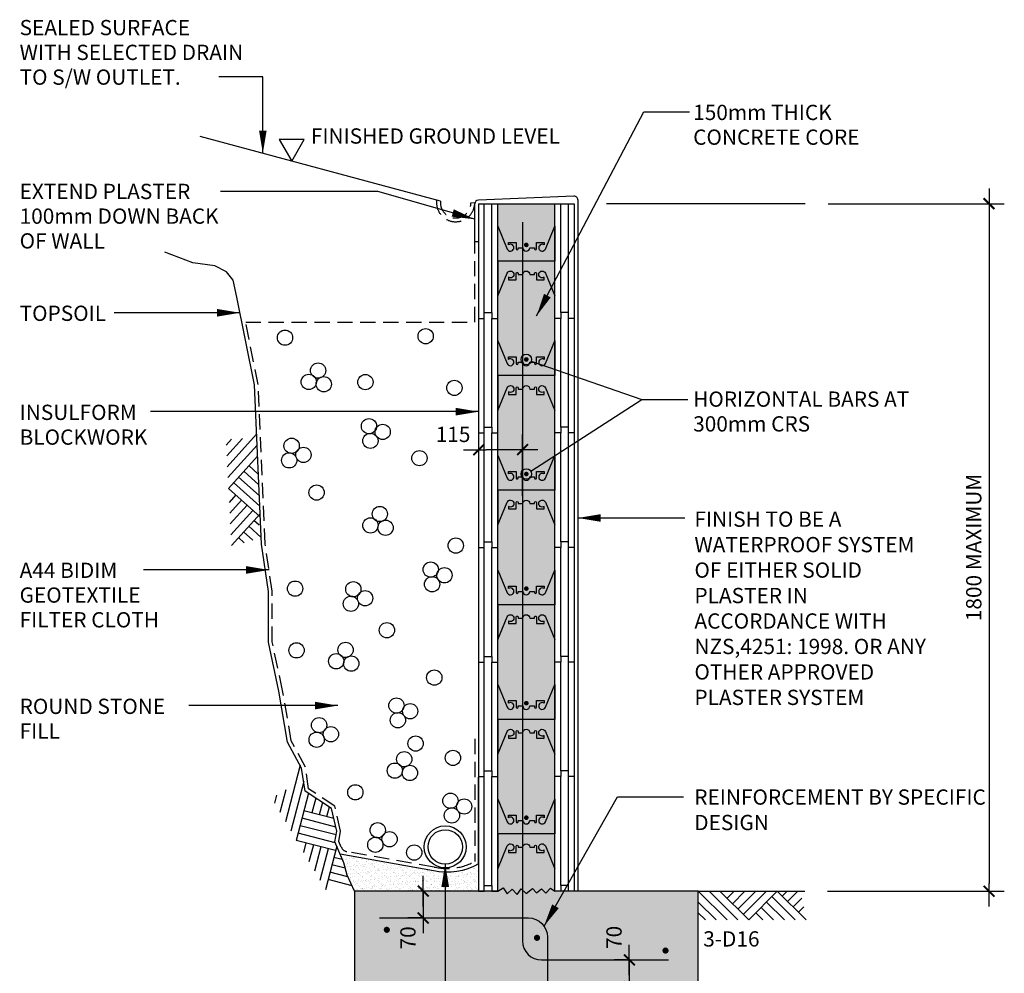
# Model space of a CAD drawing. Extents: x 0 to 7267, y -1 to 4315.
# Drawn here: x 4690 to 7267, y 1796 to 4293 of the extents above; entities that cross this region are included whole.
import ezdxf

# ---------------------------------------------------------------- set-up
doc = ezdxf.new("R2010")
doc.units = 0
doc.header["$MEASUREMENT"] = 0
doc.linetypes.add('CENT220', pattern=[500, 400, -30, 40, -30])
doc.linetypes.add('HID20', pattern=[60, 40, -20])
doc.layers.get('0').update_dxf_attribs({"linetype": 'CONTINUOUS'})
doc.layers.get('DEFPOINTS').update_dxf_attribs({"linetype": 'CONTINUOUS'})
for name, color, linetype in [('CENT220', 1, 'CENT220'), ('DIM', 6, 'CONTINUOUS'), ('HID20', 1, 'HID20'), ('OUTLIN112', 31, 'CONTINUOUS'), ('OUTLIN118', 1, 'CONTINUOUS'), ('OUTLIN125', 2, 'CONTINUOUS'), ('OUTLIN135', 3, 'CONTINUOUS'), ('OUTLIN15', 4, 'CONTINUOUS'), ('SHAD', 5, 'CONTINUOUS'), ('TITLE2', 10, 'CONTINUOUS')]:
    doc.layers.add(name, color=color, linetype=linetype)
doc.styles.add('TITLE2', font='ROMANS.SHX')
doc.dimstyles.new('DIMLEADER', dxfattribs={"dimscale": 100, "dimtxt": 2, "dimasz": 1, "dimexe": 2, "dimexo": 3, "dimgap": 1, "dimtad": 0, "dimdec": 0, "dimzin": 0, "dimdsep": 46, "dimtxsty": 'TITLE2', "dimblk": 'TIK', "dimblk1": 'TIK', "dimblk2": 'TIK', "dimsah": 1, "dimcen": 0, "dimclrd": 10, "dimclre": 10, "dimclrt": 10, "dimadec": 0, "dimazin": 0, "dimtfac": 0.5, "dimtdec": 0, "dimtofl": 0, "dimtmove": 1, "dimatfit": 3, "dimldrblk": 'TIK', "dimfxl": 1, "dimtvp": 1, "dimtolj": 1, "dimtzin": 0, "dimarcsym": 0})
doc.dimstyles.new('STANDARD$0', dxfattribs={"dimscale": 100, "dimtxt": 2, "dimasz": 1, "dimexe": 2, "dimexo": 3, "dimgap": 1, "dimtad": 1, "dimdec": 0, "dimzin": 0, "dimdsep": 46, "dimtxsty": 'TITLE2', "dimblk": 'TIK', "dimblk1": 'TIK', "dimblk2": 'TIK', "dimsah": 1, "dimcen": 0, "dimclrd": 10, "dimclre": 10, "dimclrt": 10, "dimadec": 0, "dimazin": 0, "dimtfac": 0.5, "dimtdec": 0, "dimtmove": 0, "dimatfit": 1, "dimldrblk": 'TIK', "dimfxl": 1, "dimtvp": 1, "dimtolj": 1, "dimtzin": 0, "dimarcsym": 0})

# ---------------------------------------------------------------- blocks, each defined once
blk = doc.blocks.new('TIK')
at = {"layer": 'DIM', "color": 10}
blk.add_line((2, 0), (-1, 0), dxfattribs=at)
at = {"layer": 'DIM', "color": 10, "const_width": 0.25}
blk.add_lwpolyline([(0.71, 0.71), (-0.71, -0.71)], dxfattribs=at)
blk = doc.blocks.new('*D27')
at = {"color": 10, "linetype": 'ByBlock'}
for p, q in [((6285.7, 1851.3), (6285.7, 1871.3)), ((6278.5, 1831.3), (6245.7, 1831.3)), ((6285.7, 1831.3), (6285.7, 1761.3)), ((6295.6, 1761.3), (6325.7, 1761.3)), ((6285.7, 1741.3), (6285.7, 1721.3))]:
    blk.add_line(p, q, dxfattribs=at)
at = {"layer": 'DEFPOINTS', "color": 0, "linetype": 'ByBlock'}
for p in [(6338.5, 1831.3), (6235.6, 1761.3), (6285.7, 1761.3)]:
    blk.add_point(p, dxfattribs=at)
at = {"color": 10, "linetype": 'ByBlock', "xscale": 20, "yscale": 20, "zscale": 20}
for p, rotation in [((6285.7, 1831.3), 270), ((6285.7, 1761.3), 90)]:
    blk.add_blockref('TIK', p, dxfattribs=dict(at, rotation=rotation))
at = {"color": 10, "linetype": 'ByBlock', "insert": (6245.7, 1890.3), "char_height": 40, "attachment_point": 5, "rotation": 90, "style": 'TITLE2'}
blk.add_mtext('\\A1;70', dxfattribs=at)
blk = doc.blocks.new('*D28')
at = {"color": 10, "linetype": 'ByBlock'}
for p, q in [((5746.2, 2031.3), (5746.2, 2051.3)), ((5730.3, 2011.3), (5706.2, 2011.3)), ((5746.2, 2011.3), (5746.2, 1941.3)), ((5745.3, 1941.3), (5706.2, 1941.3)), ((5746.2, 1921.3), (5746.2, 1901.3))]:
    blk.add_line(p, q, dxfattribs=at)
at = {"layer": 'DEFPOINTS', "color": 0, "linetype": 'ByBlock'}
for p in [(5790.3, 2011.3), (5746.2, 1941.3), (5805.3, 1941.3)]:
    blk.add_point(p, dxfattribs=at)
at = {"color": 10, "linetype": 'ByBlock', "xscale": 20, "yscale": 20, "zscale": 20}
for p, rotation in [((5746.2, 2011.3), 270), ((5746.2, 1941.3), 90)]:
    blk.add_blockref('TIK', p, dxfattribs=dict(at, rotation=rotation))
at = {"color": 10, "linetype": 'ByBlock', "insert": (5706.2, 1889.1), "char_height": 40, "attachment_point": 5, "rotation": 90, "style": 'TITLE2'}
blk.add_mtext('\\A1;70', dxfattribs=at)
blk = doc.blocks.new('CINSUBKS')
at = {"layer": 'OUTLIN112'}
for p, q in [((15, 15), (15, 300)), ((35, 15), (35, 300)), ((215, 15), (215, 300)), ((235, 15), (235, 300))]:
    blk.add_line(p, q, dxfattribs=at)
blk.add_lwpolyline([(50, 150), (50, 59), (75.2, 118.5, -2.777151), (78.5, 107.5), (78.5, 101), (98.5, 101), (98.5, 118, -1), (103.5, 118), (103.5, 115), (116, 115, -1), (134, 115), (146.5, 115), (146.5, 118, -1), (151.5, 118), (151.5, 101), (171.5, 101), (171.5, 107.5, -2.777151), (174.8, 118.5), (200, 59), (200, 150), (50, 150), (50, 241), (75.2, 181.5, 2.777151), (78.5, 192.5), (78.5, 199), (98.5, 199), (98.5, 182, 1), (103.5, 182), (103.5, 185), (116, 185, 1), (134, 185), (146.5, 185), (146.5, 182, 1), (151.5, 182), (151.5, 199), (171.5, 199), (171.5, 192.5, 2.777151), (174.8, 181.5), (200, 241), (200, 150)], format="xyb", dxfattribs=at)
at = {"layer": 'OUTLIN125'}
for points in [[(0, 300), (0, 0), (15, 0), (15, 15), (35, 15), (35, 0), (50, 0), (50, 300)], [(250, 300), (250, 0), (235, 0), (235, 15), (215, 15), (215, 0), (200, 0), (200, 300)]]:
    blk.add_lwpolyline(points, dxfattribs=at)
blk = doc.blocks.new('*X18')
at = {"color": 0}
for p, q in [((31799.1, 13371), (31799.1, 13371)), ((31799.2, 13367.4), (31799.2, 13367.4)), ((31802.5, 13365.2), (31802.5, 13365.2)), ((31804.5, 13359.8), (31804.5, 13359.8)), ((31807.5, 13363.5), (31807.5, 13363.5)), ((31809.9, 13363.5), (31809.9, 13363.5)), ((31811.6, 13364), (31811.6, 13364)), ((31812.5, 13352.5), (31812.5, 13352.5)), ((31814.7, 13357.5), (31814.7, 13357.5)), ((31818.1, 13364.9), (31818.1, 13364.9)), ((31819.5, 13370.9), (31819.5, 13370.9)), ((31820, 13355.5), (31820, 13355.5)), ((31824.1, 13367.4), (31824.1, 13367.4)), ((31827.5, 13365.3), (31827.5, 13365.3)), ((31828.6, 13366.8), (31828.6, 13366.8)), ((31829, 13366.3), (31829, 13366.3)), ((31830.8, 13363.8), (31830.8, 13363.8)), ((31833.2, 13366.9), (31833.2, 13366.9)), ((31836.5, 13359.5), (31836.5, 13359.5)), ((31838, 13358.1), (31838, 13358.1)), ((31839.6, 13357.5), (31839.6, 13357.5)), ((31839.7, 13367.7), (31839.7, 13367.7)), ((31841.7, 13356.3), (31841.7, 13356.3)), ((31851.3, 13363.7), (31851.3, 13363.7)), ((31852.4, 13365.3), (31852.4, 13365.3)), ((31862.6, 13356.5), (31862.6, 13356.5)), ((31864.5, 13357.6), (31864.5, 13357.6)), ((31869, 13358.8), (31869, 13358.8)), ((31883.1, 13356.4), (31883.1, 13356.4)), ((31883.6, 13352.8), (31883.6, 13352.8)), ((31889.4, 13357.6), (31889.4, 13357.6)), ((31890.1, 13353.6), (31890.1, 13353.6)), ((31901, 13355.1), (31901, 13355.1)), ((31905.1, 13355.6), (31905.1, 13355.6)), ((31809, 13345.2), (31809, 13345.2)), ((31810.4, 13348.1), (31810.4, 13348.1)), ((31810.9, 13332.7), (31810.9, 13332.7)), ((31812.1, 13327.3), (31812.1, 13327.3)), ((31813.9, 13351.1), (31813.9, 13351.1)), ((31814.8, 13343.7), (31814.8, 13343.7)), ((31819, 13344.3), (31819, 13344.3)), ((31820.5, 13340.1), (31820.5, 13340.1)), ((31820.9, 13344.7), (31820.9, 13344.7)), ((31821.2, 13337.5), (31821.2, 13337.5)), ((31825.5, 13345.1), (31825.5, 13345.1)), ((31828.9, 13337.4), (31828.9, 13337.4)), ((31830.3, 13336.1), (31830.3, 13336.1)), ((31830.5, 13347.4), (31830.5, 13347.4)), ((31831.3, 13348.3), (31831.3, 13348.3)), ((31831.8, 13332.9), (31831.8, 13332.9)), ((31833.9, 13345.3), (31833.9, 13345.3)), ((31836.4, 13346.6), (31836.4, 13346.6)), ((31837, 13327.4), (31837, 13327.4)), ((31837.3, 13329.7), (31837.3, 13329.7)), ((31840.5, 13347.1), (31840.5, 13347.1)), ((31842.2, 13340.8), (31842.2, 13340.8)), ((31843.8, 13326.8), (31843.8, 13326.8)), ((31845, 13351.8), (31845, 13351.8)), ((31846.1, 13337.5), (31846.1, 13337.5)), ((31847, 13348), (31847, 13348)), ((31847.9, 13327.4), (31847.9, 13327.4)), ((31851.8, 13348.2), (31851.8, 13348.2)), ((31852.3, 13332.8), (31852.3, 13332.8)), ((31852.9, 13344.5), (31852.9, 13344.5)), ((31854.4, 13343.1), (31854.4, 13343.1)), ((31854.4, 13328.2), (31854.4, 13328.2)), ((31855.5, 13347.4), (31855.5, 13347.4)), ((31857.9, 13349.4), (31857.9, 13349.4)), ((31858.8, 13345.3), (31858.8, 13345.3)), ((31861.4, 13336.7), (31861.4, 13336.7)), ((31861.9, 13327.4), (31861.9, 13327.4)), ((31862.1, 13350), (31862.1, 13350)), ((31863.1, 13341.1), (31863.1, 13341.1)), ((31865.3, 13329.7), (31865.3, 13329.7)), ((31868.6, 13350.8), (31868.6, 13350.8)), ((31869.3, 13329.4), (31869.3, 13329.4)), ((31869.4, 13330.2), (31869.4, 13330.2)), ((31870.8, 13328.1), (31870.8, 13328.1)), ((31871, 13337.6), (31871, 13337.6)), ((31873.4, 13349), (31873.4, 13349)), ((31873.9, 13333.6), (31873.9, 13333.6)), ((31876, 13331.1), (31876, 13331.1)), ((31877, 13351.5), (31877, 13351.5)), ((31878.4, 13350.1), (31878.4, 13350.1)), ((31879.4, 13352.2), (31879.4, 13352.2)), ((31880.4, 13347.5), (31880.4, 13347.5)), ((31883.6, 13341), (31883.6, 13341)), ((31883.7, 13345.3), (31883.7, 13345.3)), ((31885.4, 13343.8), (31885.4, 13343.8)), ((31886.8, 13332.5), (31886.8, 13332.5)), ((31886.8, 13327.5), (31886.8, 13327.5)), ((31891, 13333.1), (31891, 13333.1)), ((31893.4, 13336.5), (31893.4, 13336.5)), ((31894.4, 13349.3), (31894.4, 13349.3)), ((31894.8, 13335.1), (31894.8, 13335.1)), ((31894.9, 13333.9), (31894.9, 13333.9)), ((31895.9, 13337.6), (31895.9, 13337.6)), ((31897.5, 13333.9), (31897.5, 13333.9)), ((31901.8, 13328.7), (31901.8, 13328.7)), ((31905.2, 13341.8), (31905.2, 13341.8)), ((31905.3, 13347.5), (31905.3, 13347.5)), ((31908.4, 13335.3), (31908.4, 13335.3)), ((31908.7, 13345.4), (31908.7, 13345.4)), ((31909.4, 13350.8), (31909.4, 13350.8)), ((31911.7, 13327.5), (31911.7, 13327.5)), ((31912.5, 13335.9), (31912.5, 13335.9)), ((31914.8, 13349.2), (31914.8, 13349.2)), ((31915.3, 13333.8), (31915.3, 13333.8)), ((31917.4, 13343.5), (31917.4, 13343.5)), ((31918.9, 13342.1), (31918.9, 13342.1)), ((31919, 13336.7), (31919, 13336.7)), ((31920.8, 13337.7), (31920.8, 13337.7)), ((31925.8, 13335.8), (31925.8, 13335.8)), ((31926.1, 13342.1), (31926.1, 13342.1)), ((31926.6, 13326.6), (31926.6, 13326.6)), ((31929.9, 13338.2), (31929.9, 13338.2)), ((31930.2, 13347.6), (31930.2, 13347.6)), ((31933.6, 13345.4), (31933.6, 13345.4)), ((31933.8, 13328.5), (31933.8, 13328.5)), ((31934.1, 13338.7), (31934.1, 13338.7)), ((31935.3, 13327.1), (31935.3, 13327.1)), ((31936.4, 13350), (31936.4, 13350)), ((31936.7, 13327.6), (31936.7, 13327.6)), ((31936.9, 13334.6), (31936.9, 13334.6)), ((31940.6, 13339.6), (31940.6, 13339.6)), ((31942.9, 13349.1), (31942.9, 13349.1)), ((31945.7, 13337.7), (31945.7, 13337.7)), ((31946.6, 13342), (31946.6, 13342)), ((31949.9, 13342.8), (31949.9, 13342.8)), ((31951.4, 13341), (31951.4, 13341)), ((31955.1, 13347.6), (31955.1, 13347.6)), ((31955.6, 13341.6), (31955.6, 13341.6)), ((31957.9, 13335.5), (31957.9, 13335.5)), ((31957.9, 13334.8), (31957.9, 13334.8)), ((31958.5, 13345.5), (31958.5, 13345.5)), ((31959.3, 13334.1), (31959.3, 13334.1)), ((31961.6, 13327.6), (31961.6, 13327.6)), ((31962.1, 13342.4), (31962.1, 13342.4)), ((31966.3, 13327.7), (31966.3, 13327.7)), ((31968.2, 13342.7), (31968.2, 13342.7)), ((31968.7, 13327.3), (31968.7, 13327.3)), ((31970.6, 13337.7), (31970.6, 13337.7)), ((31973, 13343.8), (31973, 13343.8)), ((31978.3, 13334.7), (31978.3, 13334.7)), ((31981.9, 13342.5), (31981.9, 13342.5)), ((31983.4, 13341.1), (31983.4, 13341.1)), ((31986.5, 13327.6), (31986.5, 13327.6)), ((31989.6, 13327.6), (31989.6, 13327.6)), ((31990.3, 13334.8), (31990.3, 13334.8)), ((31995.5, 13337.8), (31995.5, 13337.8)), ((31998.3, 13327.5), (31998.3, 13327.5)), ((31999.9, 13335.5), (31999.9, 13335.5)), ((32001.9, 13326.9), (32001.9, 13326.9)), ((32006, 13327.5), (32006, 13327.5)), ((32010.1, 13327.5), (32010.1, 13327.5)), ((32011.4, 13327.7), (32011.4, 13327.7)), ((32012.5, 13328.3), (32012.5, 13328.3)), ((32020.9, 13335.8), (32020.9, 13335.8)), ((32022.4, 13334.5), (32022.4, 13334.5)), ((32023.4, 13329.8), (32023.4, 13329.8)), ((32023.8, 13333.1), (32023.8, 13333.1)), ((32027.6, 13330.3), (32027.6, 13330.3)), ((32030.8, 13326.8), (32030.8, 13326.8)), ((32031.7, 13328.3), (32031.7, 13328.3)), ((32034.1, 13331.2), (32034.1, 13331.2)), ((32036.3, 13327.7), (32036.3, 13327.7)), ((32052.6, 13328.5), (32052.6, 13328.5)), ((32061.2, 13327.8), (32061.2, 13327.8)), ((32073.1, 13328.4), (32073.1, 13328.4)), ((32086.1, 13327.8), (32086.1, 13327.8)), ((32094.7, 13329.2), (32094.7, 13329.2)), ((32111.1, 13327.9), (32111.1, 13327.9)), ((32115.7, 13329.5), (32115.7, 13329.5)), ((32119.3, 13332.8), (32119.3, 13332.8)), ((32136, 13327.9), (32136, 13327.9)), ((32136.1, 13329.4), (32136.1, 13329.4)), ((32143.4, 13339.8), (32143.4, 13339.8)), ((32145, 13338.1), (32145, 13338.1)), ((32146.9, 13337.7), (32146.9, 13337.7)), ((32151.3, 13332.5), (32151.3, 13332.5)), ((32152.6, 13346.8), (32152.6, 13346.8)), ((32152.8, 13331.2), (32152.8, 13331.2)), ((32154.4, 13348), (32154.4, 13348)), ((32156.8, 13347.3), (32156.8, 13347.3)), ((31813.3, 13322.7), (31813.3, 13322.7)), ((31815.5, 13325.2), (31815.5, 13325.2)), ((31821.1, 13324.7), (31821.1, 13324.7)), ((31821.2, 13315.4), (31821.2, 13315.4)), ((31821.6, 13309.2), (31821.6, 13309.2)), ((31821.9, 13305.1), (31821.9, 13305.1)), ((31822.2, 13324), (31822.2, 13324)), ((31822.7, 13314), (31822.7, 13314)), ((31826.4, 13324.5), (31826.4, 13324.5)), ((31827.6, 13317.4), (31827.6, 13317.4)), ((31829.6, 13304.3), (31829.6, 13304.3)), ((31829.7, 13307.7), (31829.7, 13307.7)), ((31832.3, 13317.5), (31832.3, 13317.5)), ((31832.8, 13302.1), (31832.8, 13302.1)), ((31832.9, 13325.4), (31832.9, 13325.4)), ((31833.8, 13304.8), (31833.8, 13304.8)), ((31840.3, 13305.7), (31840.3, 13305.7)), ((31840.4, 13325.2), (31840.4, 13325.2)), ((31842.7, 13325.4), (31842.7, 13325.4)), ((31843.2, 13310), (31843.2, 13310)), ((31843.5, 13307.3), (31843.5, 13307.3)), ((31845.3, 13322.4), (31845.3, 13322.4)), ((31846.7, 13321.1), (31846.7, 13321.1)), ((31846.8, 13305.2), (31846.8, 13305.2)), ((31851.1, 13307.1), (31851.1, 13307.1)), ((31852.5, 13317.5), (31852.5, 13317.5)), ((31852.8, 13317.4), (31852.8, 13317.4)), ((31853.3, 13302), (31853.3, 13302)), ((31853.7, 13314.7), (31853.7, 13314.7)), ((31855.3, 13307.6), (31855.3, 13307.6)), ((31861.7, 13307.4), (31861.7, 13307.4)), ((31861.8, 13308.5), (31861.8, 13308.5)), ((31863.1, 13306), (31863.1, 13306)), ((31863.6, 13325.7), (31863.6, 13325.7)), ((31864.1, 13310.3), (31864.1, 13310.3)), ((31865.3, 13325.3), (31865.3, 13325.3)), ((31868.4, 13307.4), (31868.4, 13307.4)), ((31871.8, 13305.2), (31871.8, 13305.2)), ((31872.7, 13309.9), (31872.7, 13309.9)), ((31874.4, 13318.2), (31874.4, 13318.2)), ((31874.9, 13302.8), (31874.9, 13302.8)), ((31876.8, 13310.5), (31876.8, 13310.5)), ((31877.4, 13317.5), (31877.4, 13317.5)), ((31877.7, 13321.7), (31877.7, 13321.7)), ((31883.3, 13311.3), (31883.3, 13311.3)), ((31884.1, 13325.6), (31884.1, 13325.6)), ((31884.6, 13310.2), (31884.6, 13310.2)), ((31885.7, 13314.4), (31885.7, 13314.4)), ((31887.2, 13313.1), (31887.2, 13313.1)), ((31890.2, 13325.3), (31890.2, 13325.3)), ((31893.3, 13307.4), (31893.3, 13307.4)), ((31894.1, 13306.7), (31894.1, 13306.7)), ((31894.2, 13312.8), (31894.2, 13312.8)), ((31895.4, 13318.5), (31895.4, 13318.5)), ((31895.9, 13303), (31895.9, 13303)), ((31896.7, 13305.3), (31896.7, 13305.3)), ((31898.4, 13313.3), (31898.4, 13313.3)), ((31902.4, 13317.6), (31902.4, 13317.6)), ((31904.9, 13314.2), (31904.9, 13314.2)), ((31905.7, 13326.4), (31905.7, 13326.4)), ((31906.2, 13311), (31906.2, 13311)), ((31909.8, 13321.4), (31909.8, 13321.4)), ((31911.2, 13320.1), (31911.2, 13320.1)), ((31915.1, 13325.4), (31915.1, 13325.4)), ((31915.7, 13315.6), (31915.7, 13315.6)), ((31915.8, 13318.4), (31915.8, 13318.4)), ((31916.3, 13303), (31916.3, 13303)), ((31918.2, 13313.7), (31918.2, 13313.7)), ((31918.2, 13307.5), (31918.2, 13307.5)), ((31919.9, 13316.1), (31919.9, 13316.1)), ((31921.6, 13305.3), (31921.6, 13305.3)), ((31926.2, 13306.4), (31926.2, 13306.4)), ((31926.4, 13317), (31926.4, 13317)), ((31927.1, 13311.2), (31927.1, 13311.2)), ((31927.3, 13317.6), (31927.3, 13317.6)), ((31927.6, 13305.1), (31927.6, 13305.1)), ((31937.3, 13318.4), (31937.3, 13318.4)), ((31937.4, 13319.1), (31937.4, 13319.1)), ((31937.9, 13303.7), (31937.9, 13303.7)), ((31940, 13325.4), (31940, 13325.4)), ((31941.4, 13319), (31941.4, 13319)), ((31942.2, 13320.7), (31942.2, 13320.7)), ((31943.1, 13307.5), (31943.1, 13307.5)), ((31946.5, 13305.4), (31946.5, 13305.4)), ((31947.1, 13326.5), (31947.1, 13326.5)), ((31947.6, 13311.1), (31947.6, 13311.1)), ((31947.9, 13319.8), (31947.9, 13319.8)), ((31950.2, 13313.4), (31950.2, 13313.4)), ((31951.7, 13312.1), (31951.7, 13312.1)), ((31952.2, 13317.7), (31952.2, 13317.7)), ((31958.4, 13319.4), (31958.4, 13319.4)), ((31958.6, 13305.7), (31958.6, 13305.7)), ((31958.8, 13321.3), (31958.8, 13321.3)), ((31958.9, 13304), (31958.9, 13304)), ((31963, 13321.8), (31963, 13321.8)), ((31964.9, 13325.4), (31964.9, 13325.4)), ((31966.2, 13301.5), (31966.2, 13301.5)), ((31968, 13307.6), (31968, 13307.6)), ((31969.2, 13311.9), (31969.2, 13311.9)), ((31969.5, 13322.7), (31969.5, 13322.7)), ((31970.3, 13302.1), (31970.3, 13302.1)), ((31971.4, 13305.4), (31971.4, 13305.4)), ((31974.3, 13320.5), (31974.3, 13320.5)), ((31975.7, 13319.1), (31975.7, 13319.1)), ((31976.8, 13302.9), (31976.8, 13302.9)), ((31977.1, 13317.7), (31977.1, 13317.7)), ((31978.8, 13319.3), (31978.8, 13319.3)), ((31979.3, 13303.9), (31979.3, 13303.9)), ((31980.3, 13324.1), (31980.3, 13324.1)), ((31982.7, 13312.7), (31982.7, 13312.7)), ((31984.5, 13324.6), (31984.5, 13324.6)), ((31987.7, 13304.4), (31987.7, 13304.4)), ((31989.9, 13325.5), (31989.9, 13325.5)), ((31990.1, 13312.2), (31990.1, 13312.2)), ((31990.7, 13305.4), (31990.7, 13305.4)), ((31991, 13325.5), (31991, 13325.5)), ((31991.9, 13304.9), (31991.9, 13304.9)), ((31992.1, 13304.1), (31992.1, 13304.1)), ((31992.9, 13307.6), (31992.9, 13307.6)), ((31996.3, 13305.5), (31996.3, 13305.5)), ((31998.4, 13305.8), (31998.4, 13305.8)), ((31999.8, 13326.1), (31999.8, 13326.1)), ((32000.4, 13320.1), (32000.4, 13320.1)), ((32000.9, 13304.7), (32000.9, 13304.7)), ((32002, 13317.8), (32002, 13317.8)), ((32006.7, 13319.7), (32006.7, 13319.7)), ((32009.2, 13307.2), (32009.2, 13307.2)), ((32010.6, 13312.1), (32010.6, 13312.1)), ((32013.4, 13307.7), (32013.4, 13307.7)), ((32014.7, 13312.4), (32014.7, 13312.4)), ((32014.8, 13325.5), (32014.8, 13325.5)), ((32016.2, 13311.1), (32016.2, 13311.1)), ((32017.9, 13307.7), (32017.9, 13307.7)), ((32019.9, 13308.6), (32019.9, 13308.6)), ((32021.2, 13305.5), (32021.2, 13305.5)), ((32021.4, 13320.4), (32021.4, 13320.4)), ((32021.9, 13304.9), (32021.9, 13304.9)), ((32023.1, 13304.7), (32023.1, 13304.7)), ((32026.9, 13317.8), (32026.9, 13317.8)), ((32030.8, 13310), (32030.8, 13310)), ((32032.2, 13312.9), (32032.2, 13312.9)), ((32034.9, 13310.6), (32034.9, 13310.6)), ((32038.8, 13319.5), (32038.8, 13319.5)), ((32039.7, 13325.6), (32039.7, 13325.6)), ((32040.2, 13318.1), (32040.2, 13318.1)), ((32041.4, 13311.4), (32041.4, 13311.4)), ((32041.8, 13320.3), (32041.8, 13320.3)), ((32042.4, 13304.8), (32042.4, 13304.8)), ((32042.8, 13307.7), (32042.8, 13307.7)), ((32046.1, 13305.6), (32046.1, 13305.6)), ((32047.2, 13311.7), (32047.2, 13311.7)), ((32051.8, 13317.8), (32051.8, 13317.8)), ((32052.3, 13312.9), (32052.3, 13312.9)), ((32053.1, 13313.1), (32053.1, 13313.1)), ((32055.1, 13304.4), (32055.1, 13304.4)), ((32056.5, 13313.4), (32056.5, 13313.4)), ((32056.6, 13303.1), (32056.6, 13303.1)), ((32062.8, 13326.5), (32062.8, 13326.5)), ((32063, 13314.3), (32063, 13314.3)), ((32063.5, 13321), (32063.5, 13321)), ((32064, 13305.6), (32064, 13305.6)), ((32064.3, 13325.1), (32064.3, 13325.1)), ((32064.6, 13325.6), (32064.6, 13325.6)), ((32067.7, 13307.7), (32067.7, 13307.7)), ((32071.1, 13305.6), (32071.1, 13305.6)), ((32071.2, 13318.8), (32071.2, 13318.8)), ((32073.6, 13313), (32073.6, 13313)), ((32073.8, 13315.7), (32073.8, 13315.7)), ((32076.7, 13317.9), (32076.7, 13317.9)), ((32078, 13316.2), (32078, 13316.2)), ((32079.2, 13311.5), (32079.2, 13311.5)), ((32080.7, 13310.1), (32080.7, 13310.1)), ((32084.4, 13321.3), (32084.4, 13321.3)), ((32084.5, 13317.1), (32084.5, 13317.1)), ((32084.9, 13305.9), (32084.9, 13305.9)), ((32087.6, 13303.7), (32087.6, 13303.7)), ((32089.5, 13325.7), (32089.5, 13325.7)), ((32092.6, 13307.8), (32092.6, 13307.8)), ((32095.2, 13313.8), (32095.2, 13313.8)), ((32095.3, 13325.8), (32095.3, 13325.8)), ((32095.4, 13318.5), (32095.4, 13318.5)), ((32096, 13305.6), (32096, 13305.6)), ((32099.5, 13319.1), (32099.5, 13319.1)), ((32101.7, 13317.9), (32101.7, 13317.9)), ((32103.2, 13318.5), (32103.2, 13318.5)), ((32104.7, 13317.1), (32104.7, 13317.1)), ((32104.9, 13321.2), (32104.9, 13321.2)), ((32105.4, 13305.8), (32105.4, 13305.8)), ((32106, 13319.9), (32106, 13319.9)), ((32111.7, 13310.8), (32111.7, 13310.8)), ((32114.4, 13325.7), (32114.4, 13325.7)), ((32116.2, 13314.1), (32116.2, 13314.1)), ((32116.9, 13321.4), (32116.9, 13321.4)), ((32117.5, 13307.8), (32117.5, 13307.8)), ((32119.6, 13303.5), (32119.6, 13303.5)), ((32120.9, 13305.7), (32120.9, 13305.7)), ((32121.1, 13321.9), (32121.1, 13321.9)), ((32121.1, 13302.1), (32121.1, 13302.1)), ((32124.3, 13301.6), (32124.3, 13301.6)), ((32126.5, 13322), (32126.5, 13322)), ((32126.6, 13318), (32126.6, 13318)), ((32127, 13306.6), (32127, 13306.6)), ((32127.3, 13325.5), (32127.3, 13325.5)), ((32127.6, 13322.8), (32127.6, 13322.8)), ((32128.5, 13302.2), (32128.5, 13302.2)), ((32128.8, 13324.2), (32128.8, 13324.2)), ((32135, 13303), (32135, 13303)), ((32135.7, 13317.8), (32135.7, 13317.8)), ((32136.6, 13314), (32136.6, 13314)), ((32138.4, 13324.2), (32138.4, 13324.2)), ((32139.3, 13325.8), (32139.3, 13325.8)), ((32142.4, 13307.9), (32142.4, 13307.9)), ((32142.6, 13324.8), (32142.6, 13324.8)), ((32143.7, 13310.5), (32143.7, 13310.5)), ((32145.2, 13309.1), (32145.2, 13309.1)), ((32145.8, 13305.7), (32145.8, 13305.7)), ((32145.8, 13304.5), (32145.8, 13304.5)), ((32147.4, 13322.3), (32147.4, 13322.3)), ((32147.9, 13306.8), (32147.9, 13306.8)), ((32149.1, 13325.6), (32149.1, 13325.6)), ((32150, 13305), (32150, 13305)), ((32151.5, 13318), (32151.5, 13318)), ((32152.1, 13302.8), (32152.1, 13302.8)), ((32156.5, 13305.9), (32156.5, 13305.9)), ((31833.4, 13286.7), (31833.4, 13286.7)), ((31834.1, 13297.4), (31834.1, 13297.4)), ((31837, 13284.5), (31837, 13284.5)), ((31837.6, 13300.4), (31837.6, 13300.4)), ((31839.1, 13299), (31839.1, 13299)), ((31841.1, 13285.1), (31841.1, 13285.1)), ((31843.7, 13294.6), (31843.7, 13294.6)), ((31846, 13292.6), (31846, 13292.6)), ((31847.6, 13285.9), (31847.6, 13285.9)), ((31849.9, 13287.3), (31849.9, 13287.3)), ((31853.3, 13285.2), (31853.3, 13285.2)), ((31853.8, 13286.6), (31853.8, 13286.6)), ((31854, 13285.3), (31854, 13285.3)), ((31855.5, 13284), (31855.5, 13284)), ((31858.5, 13287.3), (31858.5, 13287.3)), ((31859, 13297.5), (31859, 13297.5)), ((31862.7, 13287.9), (31862.7, 13287.9)), ((31864.6, 13294.9), (31864.6, 13294.9)), ((31865.1, 13279.5), (31865.1, 13279.5)), ((31869.2, 13288.8), (31869.2, 13288.8)), ((31870.1, 13299.7), (31870.1, 13299.7)), ((31874.8, 13287.4), (31874.8, 13287.4)), ((31875.4, 13287.4), (31875.4, 13287.4)), ((31878.1, 13292.4), (31878.1, 13292.4)), ((31878.2, 13285.2), (31878.2, 13285.2)), ((31879.5, 13291), (31879.5, 13291)), ((31880, 13290.2), (31880, 13290.2)), ((31883.9, 13297.5), (31883.9, 13297.5)), ((31884.2, 13290.7), (31884.2, 13290.7)), ((31885.1, 13294.8), (31885.1, 13294.8)), ((31886.5, 13284.6), (31886.5, 13284.6)), ((31890.7, 13291.6), (31890.7, 13291.6)), ((31896.4, 13287.6), (31896.4, 13287.6)), ((31899.8, 13287.4), (31899.8, 13287.4)), ((31901.6, 13293), (31901.6, 13293)), ((31902.1, 13299.4), (31902.1, 13299.4)), ((31903.1, 13285.2), (31903.1, 13285.2)), ((31903.6, 13298), (31903.6, 13298)), ((31905.7, 13293.6), (31905.7, 13293.6)), ((31906.7, 13295.5), (31906.7, 13295.5)), ((31907.2, 13280.1), (31907.2, 13280.1)), ((31908.8, 13297.5), (31908.8, 13297.5)), ((31910.5, 13291.7), (31910.5, 13291.7)), ((31912.2, 13294.4), (31912.2, 13294.4)), ((31916.8, 13287.5), (31916.8, 13287.5)), ((31918.5, 13284.4), (31918.5, 13284.4)), ((31920, 13283), (31920, 13283)), ((31923.1, 13295.9), (31923.1, 13295.9)), ((31924.7, 13287.4), (31924.7, 13287.4)), ((31927.3, 13296.4), (31927.3, 13296.4)), ((31927.6, 13295.8), (31927.6, 13295.8)), ((31928, 13285.3), (31928, 13285.3)), ((31928.1, 13280.4), (31928.1, 13280.4)), ((31933.7, 13297.6), (31933.7, 13297.6)), ((31933.8, 13297.3), (31933.8, 13297.3)), ((31934.6, 13298.7), (31934.6, 13298.7)), ((31938.4, 13288.3), (31938.4, 13288.3)), ((31942.6, 13291.4), (31942.6, 13291.4)), ((31944, 13290), (31944, 13290)), ((31944.6, 13298.7), (31944.6, 13298.7)), ((31948.1, 13295.7), (31948.1, 13295.7)), ((31948.6, 13280.3), (31948.6, 13280.3)), ((31948.8, 13299.2), (31948.8, 13299.2)), ((31949.6, 13287.5), (31949.6, 13287.5)), ((31951, 13283.7), (31951, 13283.7)), ((31953, 13285.3), (31953, 13285.3)), ((31955.3, 13300.1), (31955.3, 13300.1)), ((31956.2, 13279.5), (31956.2, 13279.5)), ((31958.6, 13297.6), (31958.6, 13297.6)), ((31959.4, 13288.6), (31959.4, 13288.6)), ((31962.7, 13280.4), (31962.7, 13280.4)), ((31966.6, 13298.4), (31966.6, 13298.4)), ((31968.1, 13297.1), (31968.1, 13297.1)), ((31969.7, 13296.5), (31969.7, 13296.5)), ((31970.2, 13281.1), (31970.2, 13281.1)), ((31973.5, 13281.8), (31973.5, 13281.8)), ((31974.5, 13287.5), (31974.5, 13287.5)), ((31975, 13290.7), (31975, 13290.7)), ((31977.7, 13282.3), (31977.7, 13282.3)), ((31977.9, 13285.4), (31977.9, 13285.4)), ((31979.8, 13288.5), (31979.8, 13288.5)), ((31983, 13283.4), (31983, 13283.4)), ((31983.6, 13297.7), (31983.6, 13297.7)), ((31984.2, 13283.2), (31984.2, 13283.2)), ((31984.5, 13282), (31984.5, 13282)), ((31990.6, 13296.8), (31990.6, 13296.8)), ((31991.1, 13281.3), (31991.1, 13281.3)), ((31995.1, 13284.6), (31995.1, 13284.6)), ((31999.1, 13297.7), (31999.1, 13297.7)), ((31999.2, 13285.2), (31999.2, 13285.2)), ((31999.4, 13287.6), (31999.4, 13287.6)), ((32001.5, 13289.3), (32001.5, 13289.3)), ((32002.8, 13285.4), (32002.8, 13285.4)), ((32005.8, 13286), (32005.8, 13286)), ((32007, 13290.4), (32007, 13290.4)), ((32008.5, 13297.7), (32008.5, 13297.7)), ((32008.5, 13289), (32008.5, 13289)), ((32011.1, 13296.7), (32011.1, 13296.7)), ((32011.6, 13281.3), (32011.6, 13281.3)), ((32015.5, 13282.7), (32015.5, 13282.7)), ((32016.6, 13287.5), (32016.6, 13287.5)), ((32020.8, 13288), (32020.8, 13288)), ((32022.4, 13289.5), (32022.4, 13289.5)), ((32024.3, 13287.6), (32024.3, 13287.6)), ((32027.3, 13288.9), (32027.3, 13288.9)), ((32027.7, 13285.5), (32027.7, 13285.5)), ((32031.1, 13297.4), (32031.1, 13297.4)), ((32032.6, 13296.1), (32032.6, 13296.1)), ((32032.7, 13297.4), (32032.7, 13297.4)), ((32033.2, 13282), (32033.2, 13282)), ((32033.4, 13297.8), (32033.4, 13297.8)), ((32038.2, 13290.3), (32038.2, 13290.3)), ((32039.5, 13289.7), (32039.5, 13289.7)), ((32042.3, 13290.8), (32042.3, 13290.8)), ((32042.9, 13289.4), (32042.9, 13289.4)), ((32047.5, 13282.4), (32047.5, 13282.4)), ((32048.8, 13291.7), (32048.8, 13291.7)), ((32049, 13281), (32049, 13281)), ((32049.2, 13287.7), (32049.2, 13287.7)), ((32052.6, 13285.5), (32052.6, 13285.5)), ((32053.6, 13297.7), (32053.6, 13297.7)), ((32054.1, 13282.3), (32054.1, 13282.3)), ((32058.3, 13297.8), (32058.3, 13297.8)), ((32059.7, 13293.1), (32059.7, 13293.1)), ((32063.6, 13296.7), (32063.6, 13296.7)), ((32063.9, 13293.7), (32063.9, 13293.7)), ((32064.5, 13290.2), (32064.5, 13290.2)), ((32070.4, 13294.5), (32070.4, 13294.5)), ((32071.5, 13289.4), (32071.5, 13289.4)), ((32073, 13288.1), (32073, 13288.1)), ((32074.1, 13297.6), (32074.1, 13297.6)), ((32074.1, 13287.7), (32074.1, 13287.7)), ((32074.6, 13282.2), (32074.6, 13282.2)), ((32077.5, 13285.6), (32077.5, 13285.6)), ((32080, 13281.7), (32080, 13281.7)), ((32081.2, 13296), (32081.2, 13296)), ((32083.2, 13297.9), (32083.2, 13297.9)), ((32085.4, 13296.5), (32085.4, 13296.5)), ((32085.4, 13290.5), (32085.4, 13290.5)), ((32091.9, 13297.4), (32091.9, 13297.4)), ((32095.6, 13296.4), (32095.6, 13296.4)), ((32095.7, 13298.4), (32095.7, 13298.4)), ((32096.2, 13283), (32096.2, 13283)), ((32097.1, 13295.1), (32097.1, 13295.1)), ((32099.1, 13287.8), (32099.1, 13287.8)), ((32102.4, 13285.6), (32102.4, 13285.6)), ((32102.8, 13298.8), (32102.8, 13298.8)), ((32104, 13288.7), (32104, 13288.7)), ((32105.9, 13290.4), (32105.9, 13290.4)), ((32106.9, 13299.3), (32106.9, 13299.3)), ((32108.1, 13297.9), (32108.1, 13297.9)), ((32112, 13281.4), (32112, 13281.4)), ((32113.4, 13300.2), (32113.4, 13300.2)), ((32113.5, 13280.1), (32113.5, 13280.1)), ((32114.3, 13279.6), (32114.3, 13279.6)), ((32116.7, 13298.7), (32116.7, 13298.7)), ((32117.2, 13283.2), (32117.2, 13283.2)), ((32120.8, 13280.5), (32120.8, 13280.5)), ((32124, 13287.8), (32124, 13287.8)), ((32127.3, 13285.7), (32127.3, 13285.7)), ((32127.5, 13291.2), (32127.5, 13291.2)), ((32128.1, 13295.7), (32128.1, 13295.7)), ((32131.7, 13281.9), (32131.7, 13281.9)), ((32133, 13297.9), (32133, 13297.9)), ((32135.8, 13282.4), (32135.8, 13282.4)), ((32136, 13288.4), (32136, 13288.4)), ((32137.1, 13298.6), (32137.1, 13298.6)), ((32137.5, 13287.1), (32137.5, 13287.1)), ((32137.6, 13283.1), (32137.6, 13283.1)), ((32142.3, 13283.3), (32142.3, 13283.3)), ((32144.5, 13280.7), (32144.5, 13280.7)), ((32148.4, 13291.4), (32148.4, 13291.4)), ((32148.9, 13287.8), (32148.9, 13287.8)), ((32152.3, 13285.7), (32152.3, 13285.7)), ((32153.2, 13284.7), (32153.2, 13284.7))]:
    blk.add_line(p, q, dxfattribs=at)
blk = doc.blocks.new('*D36')
at = {"color": 10, "linetype": 'ByBlock'}
for p, q in [((5891.4, 3046.4), (5891.4, 3207.4)), ((6006.4, 3046.4), (6006.4, 3207.4)), ((5986.4, 3167.4), (5911.4, 3167.4))]:
    blk.add_line(p, q, dxfattribs=at)
at = {"layer": 'DEFPOINTS', "color": 0, "linetype": 'ByBlock'}
for p in [(5891.4, 3167.4), (5891.4, 2986.4), (6006.4, 2986.4)]:
    blk.add_point(p, dxfattribs=at)
at = {"color": 10, "linetype": 'ByBlock', "xscale": 20, "yscale": 20, "zscale": 20, "rotation": 180}
blk.add_blockref('TIK', (5891.4, 3167.4), dxfattribs=at)
at = {"color": 10, "linetype": 'ByBlock', "xscale": 20, "yscale": 20, "zscale": 20}
blk.add_blockref('TIK', (6006.4, 3167.4), dxfattribs=at)
at = {"color": 10, "linetype": 'ByBlock', "insert": (5824.3, 3207.4), "char_height": 40, "attachment_point": 5, "style": 'TITLE2'}
blk.add_mtext('\\A1;115', dxfattribs=at)
blk = doc.blocks.new('*D37')
at = {"color": 10, "linetype": 'ByBlock'}
for p, q in [((6806.3, 3811.5), (7267.5, 3811.5)), ((7227.5, 3791.5), (7227.5, 2031.3)), ((6805, 2011.3), (7267.5, 2011.3))]:
    blk.add_line(p, q, dxfattribs=at)
at = {"layer": 'DEFPOINTS', "color": 0, "linetype": 'ByBlock'}
for p in [(6746.3, 3811.5), (6745, 2011.3), (7227.5, 2011.3)]:
    blk.add_point(p, dxfattribs=at)
at = {"color": 10, "linetype": 'ByBlock', "xscale": 20, "yscale": 20, "zscale": 20}
for p, rotation in [((7227.5, 3811.5), 90), ((7227.5, 2011.3), 270)]:
    blk.add_blockref('TIK', p, dxfattribs=dict(at, rotation=rotation))
at = {"color": 10, "linetype": 'ByBlock', "insert": (7187.5, 2911.4), "char_height": 40, "attachment_point": 5, "rotation": 90, "style": 'TITLE2'}
blk.add_mtext('\\A1;1800 MAXIMUM', dxfattribs=at)
blk = doc.blocks.new('AEARTH')
at = {"layer": 'OUTLIN118'}
for p, q in [((-260.8, 0), (-233.8, -27)), ((-232.6, 0), (-219.7, -12.9)), ((-178.7, 0), (-117.7, -61)), ((-150.4, 0), (-103.6, -46.9)), ((-56.6, 0), (-131.9, -75.2)), ((-122.2, 0), (-89.4, -32.8)), ((-28.3, 0), (-103.6, -75.2)), ((-93.9, 0), (-75.3, -18.6)), ((-206.8, -0.1), (-281.9, -75)), ((-271.1, -18), (-248, -41.2)), ((-192.7, -14.3), (-253.6, -75.1)), ((-206.8, -0.1), (-131.9, -75.2)), ((0, 0), (-75.3, -75.2)), ((-276.4, -41), (-262.1, -55.3)), ((-178.6, -28.4), (-225.3, -75.1)), ((-164.5, -42.6), (-197.1, -75.1)), ((0, -28.3), (-47.1, -75.2)), ((-150.3, -56.7), (-168.8, -75.1)), ((0, -56.5), (-18.8, -75.3))]:
    blk.add_line(p, q, dxfattribs=at)
at = {"layer": 'OUTLIN15'}
blk.add_line((0, 0), (-278.5, 0), dxfattribs=at)

msp = doc.modelspace()

# ---------------------------------------------------------------- linework, layer by layer
at = {"layer": 'CENT220'}
msp.add_line((5871.1, 3814.1), (5881.1, 3814.3), dxfattribs=at)
at = {"layer": 'HID20', "color": 31}
msp.add_lwpolyline([(5881.1, 2410.3), (5881.1, 2089, -0.181754), (5775, 2074.6), (5546.6, 2114.9, -0.255713), (5531.6, 2126.9), (5525.4, 2141.8), (5529.9, 2168.4), (5514.8, 2233.8), (5446.3, 2279.4), (5437.6, 2336.4), (5400.8, 2405.2), (5378.1, 2536.8), (5350.8, 2664.3), (5350.8, 2796.9), (5332.4, 2920.9), (5314.1, 3338.4), (5281.4, 3501.5), (5881.4, 3501.5), (5881.4, 3721.1)], format="xyb", dxfattribs=at)
at = {"layer": 'HID20'}
for radius, start in [(50, 172.2071), (40, 174.0269)]:
    msp.add_arc((5831.1, 3814.3), radius, start, 359.634, dxfattribs=at)
at = {"layer": 'OUTLIN112'}
msp.add_line((6746.3, 3811.5), (6226, 3811.5), dxfattribs=at)
at = {"layer": 'OUTLIN118'}
for p, q in [((6140.7, 3831.3), (5890.7, 3821.2)), ((5881.1, 3711.3), (5881.1, 3811.2)), ((5891.1, 3811.3), (5891.1, 3811.6)), ((5891.1, 3711.3), (5881.1, 3711.3)), ((6029.2, 3399.2), (6318.4, 3298.9)), ((6027.8, 3111.3), (6318.4, 3298.9)), ((6318.4, 3298.9), (6438.7, 3298.9)), ((5272.8, 3196.5), (5231.8, 3150.9)), ((5309.8, 3207.7), (5233.2, 3122.7)), ((5244.7, 3195.2), (5230.3, 3179.2)), ((5311.1, 3179.2), (5234.7, 3094.5)), ((5312.3, 3150.7), (5236.2, 3066.2)), ((5314.4, 3103.4), (5289.7, 3125.6)), ((5316.9, 3047.4), (5263, 3095.9)), ((5315.6, 3075.4), (5276.3, 3110.8)), ((5318.1, 3019.3), (5249.6, 3081.1)), ((5319.3, 2991.3), (5236.2, 3066.2)), ((5255.6, 3048.8), (5238.1, 3029.4)), ((5270.4, 3035.4), (5239.6, 3001.1)), ((5285.3, 3022), (5241.1, 2972.9)), ((5300.1, 3008.6), (5242.5, 2944.7)), ((5319, 2999.6), (5244, 2916.4)), ((5321.7, 2937.9), (5289.5, 2966.9)), ((5316.3, 2969.6), (5302.9, 2981.7)), ((5300.4, 2930.1), (5276.1, 2952)), ((5277.7, 2923.7), (5262.7, 2937.2)), ((5423.7, 2341.1), (5385.3, 2192.8)), ((5433.3, 2298.4), (5399.6, 2168.5)), ((5386.3, 2276.6), (5370.9, 2217.2)), ((5362, 2262.4), (5356.6, 2241.6)), ((5446, 2267.6), (5414, 2144.1)), ((5464.7, 2255.1), (5454.7, 2216.2)), ((5482.4, 2243.4), (5474, 2211.2)), ((5512, 2201.3), (5434, 2221.5)), ((5500, 2231.7), (5493.4, 2206.2)), ((5517.1, 2179.4), (5429, 2202.2)), ((5518.1, 2158.5), (5424, 2182.8)), ((5516.7, 2117.5), (5414, 2144.1)), ((5516, 2138.3), (5419, 2163.4)), ((5439.2, 2137.6), (5432.7, 2112.3)), ((5458.6, 2132.5), (5447, 2087.9)), ((5477.9, 2127.5), (5461.4, 2063.6)), ((5497.3, 2122.5), (5475.7, 2039.2)), ((5519.7, 2129.4), (5490.1, 2014.8)), ((5534.4, 2094.2), (5512.1, 2099.9)), ((5542, 2071.5), (5507.1, 2080.6)), ((5559.9, 2025.6), (5497.1, 2041.9)), ((5549.2, 2049), (5502.1, 2061.2))]:
    msp.add_line(p, q, dxfattribs=at)
msp.add_lwpolyline([(5434.9, 3980), (5369, 3980), (5401.9, 3922.9)], close=True, dxfattribs=at)
for points, const_width in [([(6013.1, 3703.7, 1), (6019.1, 3703.7, 1)], 6), ([(6013.1, 3403.7, 1), (6019.1, 3403.7, 1)], 6), ([(6013.1, 3103.7, 1), (6019.1, 3103.7, 1)], 6), ([(6013.1, 2803.7, 1), (6019.1, 2803.7, 1)], 6), ([(6013.1, 2503.7, 1), (6019.1, 2503.7, 1)], 6), ([(6013.1, 2203.7, 1), (6019.1, 2203.7, 1)], 6), ([(5646.9, 1910.2, 1), (5654.9, 1910.2, 1)], 8), ([(6040.1, 1889.2, 1), (6048.1, 1889.2, 1)], 8), ([(6376.5, 1855.9, 1), (6384.5, 1855.9, 1)], 8)]:
    msp.add_lwpolyline(points, format="xyb", close=True, dxfattribs=dict(at, const_width=const_width))
for points in [[(5566.4, 2011.3), (5547.2, 2053.5), (5538, 2085.6), (5515.1, 2140.6), (5519.7, 2168.1), (5505.9, 2227.7), (5437.1, 2273.6), (5427.9, 2333.2), (5391.3, 2401.9), (5368.3, 2534.9), (5340.8, 2663.3), (5340.8, 2796.2), (5322.5, 2920), (5304.1, 3337.2), (5258.3, 3566.4), (5248.3, 3611), (5231, 3633.1), (5201, 3648.9), (5142.7, 3656.8), (5070.1, 3684.3)], [(5941.1, 2011.3), (5955.8, 2020.3), (5965.6, 2004.8), (5979.4, 2016.4), (5992.2, 2003), (6002.5, 2017.2), (6015.8, 2005.3), (6032.7, 2018.1), (6042.4, 2007), (6055.7, 2017.2), (6066.8, 2006.1), (6079.7, 2019.5), (6091.1, 2011.3)]]:
    msp.add_lwpolyline(points, dxfattribs=at)
msp.add_lwpolyline([(5891.1, 2083.2, -0.190969), (5773, 2064.8), (5528.7, 2107.9)], format="xyb", dxfattribs=at)
for centre, radius in [((5384.4, 3460.7), 20), ((5752.6, 3464.5), 20), ((6016.1, 3403.7), 13.9), ((5471, 3374.6), 20), ((5446.5, 3344.8), 20), ((5485.9, 3338.7), 20), ((5594.8, 3344.3), 20), ((5827.8, 3329.3), 20), ((5604.2, 3228.9), 20), ((5640.1, 3214.1), 20), ((5401.7, 3177.6), 20), ((5607.9, 3190.6), 20), ((5432.6, 3153.9), 20), ((5395.3, 3139.5), 20), ((5736.3, 3145.2), 20), ((6016.1, 3103.7), 13.9), ((5467.1, 3055.1), 20), ((5632.6, 2999), 20), ((5608.1, 2969.2), 20), ((5647.5, 2963.1), 20), ((5831.5, 2916.2), 20), ((5765.8, 2853.4), 20), ((5801.7, 2838.5), 20), ((5410.7, 2803.5), 20), ((5563.2, 2802), 20), ((5769.5, 2815), 20), ((5556.9, 2763.9), 20), ((5594.1, 2778.3), 20), ((5651.2, 2694.6), 20), ((5414.5, 2642), 20), ((5542.9, 2643.1), 20), ((5518.4, 2613.3), 20), ((5557.8, 2607.2), 20), ((5775.2, 2570.6), 20), ((5676.1, 2497.4), 20), ((5712, 2482.6), 20), ((5679.8, 2459), 20), ((5473.6, 2446.1), 20), ((5467.2, 2408), 20), ((5504.4, 2422.4), 20), ((5726.3, 2397.9), 20), ((5696.5, 2356.8), 20), ((5824, 2360.3), 20), ((5671.9, 2327), 20), ((5711.4, 2320.9), 20), ((5568.5, 2270.2), 20), ((5817.5, 2248), 20), ((5853.4, 2233.1), 20), ((5821.2, 2209.6), 20), ((5627.1, 2171), 20), ((5658, 2147.3), 20), ((5803.8, 2127.3), 55), ((5803.8, 2127.3), 45), ((5620.8, 2132.9), 20), ((5722.6, 2112.4), 20)]:
    msp.add_circle(centre, radius, dxfattribs=at)
for centre, start, end in [((5891.1, 3811.2), 92.3078, 180), ((6141.1, 3821.3), 360, 92.3078)]:
    msp.add_arc(centre, 10, start, end, dxfattribs=at)
at = {"layer": 'OUTLIN125'}
for p, q in [((5891.1, 3811.3), (6141.1, 3811.3)), ((5891.1, 2083.2), (5891.1, 2310.3))]:
    msp.add_line(p, q, dxfattribs=at)
msp.add_lwpolyline([(5941.1, 2011.3), (5566.4, 2011.3), (5566.4, 1761.3), (5891.4, 1761.3), (5891.4, 1411.3), (6141.4, 1411.3), (6141.4, 1761.3), (6466.4, 1761.3), (6466.4, 2011.3), (6091.1, 2011.3)], dxfattribs=at)
at = {"layer": 'OUTLIN135'}
for p, q in [((5791.3, 3818.5), (5162.6, 3987.1)), ((5891.1, 3811.3), (5891.1, 3811.3))]:
    msp.add_line(p, q, dxfattribs=at)
for points in [[(6006.1, 3763.6), (6006.1, 1881.3, 0.414213), (6056.1, 1831.3), (6387.9, 1831.3)], [(5631.9, 1941.3), (6021.4, 1941.3, -0.414213), (6071.4, 1891.3), (6071.4, 1475.1)]]:
    msp.add_lwpolyline(points, format="xyb", dxfattribs=at)
at = {"layer": 'SHAD'}
for points in [[(5941.1, 3811.3), (6091.1, 3811.3), (5941.1, 2011.3), (6091.1, 2011.3)], [(5566.4, 2011.3), (5566.4, 1761.3), (6466.4, 2011.3), (6466.4, 1761.3)]]:
    msp.add_solid(points, dxfattribs=at)
at = {"layer": 'TITLE2'}
for p, q in [((5326.3, 4143.4), (5211, 4143.4)), ((5326.3, 3943.2), (5326.3, 4143.4)), ((6043, 3517.8), (6323.7, 4052.4)), ((6323.7, 4052.4), (6443.5, 4052.4)), ((5627.8, 3843.8), (5215.7, 3843.8)), ((5881.1, 3770.8), (5627.8, 3843.8)), ((5266.4, 3525.9), (4937.5, 3525.9)), ((5891.1, 3267), (5032.4, 3267)), ((6151.1, 2988.6), (6430.8, 2988.6)), ((5342.6, 2852.5), (5013.6, 2852.5)), ((5522.7, 2497.4), (5132.5, 2497.4)), ((6062.4, 1919.9), (6254.8, 2258)), ((6254.8, 2258), (6427.5, 2258)), ((5803.8, 2082.3), (5803.8, 1715.2))]:
    msp.add_line(p, q, dxfattribs=at)
for points in [[(5326.3, 3943.2, 0, 20, 0), (5326.3, 4003.2, 20, 20, 0)], [(5881.1, 3770.8, 0, 20, 0), (5823.5, 3787.3, 20, 20, 0)], [(6043, 3517.8, 0, 20, 0), (6071.2, 3570.8, 20, 20, 0)], [(5266.4, 3525.9, 0, 20, 0), (5206.4, 3525.9, 20, 20, 0)], [(5891.1, 3267, 0, 20, 0), (5831.1, 3267, 20, 20, 0)], [(6151.1, 2988.6, 0, 20, 0), (6211.1, 2988.6, 20, 20, 0)], [(5342.6, 2852.5, 0, 20, 0), (5282.6, 2852.5, 20, 20, 0)], [(5522.7, 2497.4, 0, 20, 0), (5462.7, 2497.4, 20, 20, 0)], [(5803.8, 2082.3, 0, 20, 0), (5803.8, 2022.3, 20, 20, 0)], [(6062.4, 1919.9, 0, 20, 0), (6092.4, 1971.9, 20, 20, 0)]]:
    msp.add_lwpolyline(points, format="xyseb", dxfattribs=at)
msp.add_lwpolyline([(6151.1, 3821.3), (6151.1, 3821.3), (6151.1, 2011.3)], dxfattribs=at)

# ---------------------------------------------------------------- block references
at = {"layer": 'OUTLIN112'}
msp.add_blockref('*X18', (-26265.8, -11268.1), dxfattribs=at)
at = {"layer": 'OUTLIN118'}
for p in [(5891.1, 3511.3), (5891.1, 3211.3), (5891.1, 2911.3), (5891.1, 2611.3), (5891.1, 2311.3), (5891.1, 2011.3)]:
    msp.add_blockref('CINSUBKS', p, dxfattribs=at)
at = {"layer": 'OUTLIN118', "xscale": -1}
msp.add_blockref('AEARTH', (6466.4, 2011.3), dxfattribs=at)

# ---------------------------------------------------------------- texts
at = {"layer": 'TITLE2', "style": 'TITLE2'}
for s, p in [('SEALED SURFACE', (4689.6, 4252.7)), ('WITH SELECTED DRAIN', (4689.6, 4187.8)), ('TO S/W OUTLET.', (4689.6, 4123))]:
    msp.add_text(s, height=40, rotation=0, dxfattribs=at).set_placement(p)
for s, p in [('150mm THICK', (6452.9, 4030.6)), ('FINISHED GROUND LEVEL', (5452.2, 3968.8)), ('CONCRETE CORE', (6452.9, 3965.8)), ('EXTEND PLASTER', (4689.6, 3823.7)), ('100mm DOWN BACK', (4689.6, 3759)), ('OF WALL', (4689.6, 3694.2)), ('TOPSOIL', (4689.6, 3504.6)), ('HORIZONTAL BARS AT', (6452.9, 3279.8)), ('INSULFORM', (4689.6, 3245.2)), ('300mm CRS', (6452.9, 3215)), ('BLOCKWORK', (4689.6, 3180.4)), ('A44 BIDIM', (4689.6, 2831.6)), ('GEOTEXTILE', (4689.6, 2766.8)), ('FILTER CLOTH', (4689.6, 2702)), ('ROUND STONE', (4689.6, 2475.4)), ('FILL', (4689.6, 2410.7)), ('3-D16', (6479.3, 1866.4))]:
    msp.add_text(s, height=40, dxfattribs=at).set_placement(p)
at = {"layer": 'TITLE2', "insert": (6456.2, 3005.5), "char_height": 40, "width": 610.123, "attachment_point": 1, "rotation": 0, "style": 'TITLE2'}
msp.add_mtext('FINISH TO BE A WATERPROOF SYSTEM OF EITHER SOLID PLASTER IN ACCORDANCE WITH NZS,4251: 1998. OR ANY OTHER APPROVED PLASTER SYSTEM', dxfattribs=at)
at = {"layer": 'TITLE2', "insert": (6455.8, 2277.8), "char_height": 40, "width": 771.429, "attachment_point": 1, "style": 'TITLE2'}
msp.add_mtext('REINFORCEMENT BY SPECIFIC DESIGN', dxfattribs=at)

# ---------------------------------------------------------------- dimensions: what is measured, and where the dimension line sits
at = {"layer": 'DIM'}
dim = msp.add_linear_dim(base=(7227.5, 2011.3), p1=(6746.3, 3811.5), p2=(6745, 2011.3), angle=90, text='<> MAXIMUM', dimstyle='STANDARD$0', override={"dimscale": 20}, dxfattribs=at)
dim.commit()
dim.dimension.update_dxf_attribs({"geometry": '*D37', "text_midpoint": (7187.5, 2911.4)})
dim = msp.add_linear_dim(base=(5891.4, 3167.4), p1=(6006.4, 2986.4), p2=(5891.4, 2986.4), dimstyle='DIMLEADER', override={"dimscale": 20}, dxfattribs=at)
dim.commit()
dim.dimension.update_dxf_attribs({"geometry": '*D36', "text_midpoint": (5824.3, 3167.4), "dimtype": 160})
for base, p1, p2, picture, middle in [((5746.2, 1941.3), (5790.3, 2011.3), (5805.3, 1941.3), '*D28', (5746.2, 1889.1)), ((6285.7, 1761.3), (6338.5, 1831.3), (6235.6, 1761.3), '*D27', (6285.7, 1890.3))]:
    dim = msp.add_linear_dim(base=base, p1=p1, p2=p2, angle=90, dimstyle='DIMLEADER', override={"dimscale": 20}, dxfattribs=at)
    dim.commit()
    dim.dimension.update_dxf_attribs({"geometry": picture, "text_midpoint": middle, "dimtype": 160})

doc.saveas('drawing.dxf')
